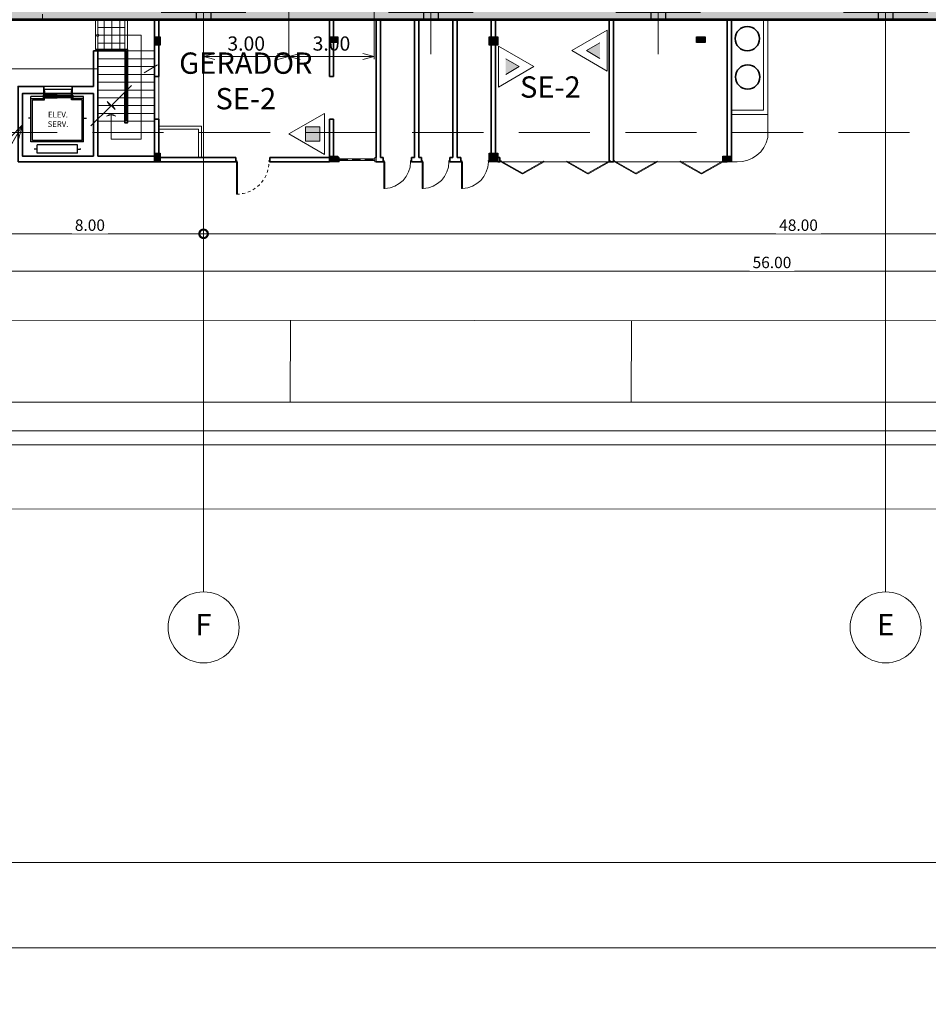
# Model space of a CAD drawing. Units: metres. Extents: x -670 to 0, y 0 to 501.
# Drawn here: x -293 to -261, y 95 to 130 of the extents above; entities that cross this region are included whole.
import ezdxf
from ezdxf import colors
from ezdxf.entities.mleader import LeaderData, LeaderLine
from ezdxf.enums import TextEntityAlignment as Align
from ezdxf.lldxf.tags import DXFTag
from ezdxf.math import Vec2, Vec3

# ---------------------------------------------------------------- set-up
doc = ezdxf.new("R2010")
doc.units = ezdxf.units.M
doc.header["$MEASUREMENT"] = 0
doc.header["$PDMODE"] = 3
for name, pattern in [('ACAD_ISO04W100', [30, 24, -3, 0, -3]), ('ACAD_ISO05W100', [33, 24, -3, 0, -3, 0, -3]), ('DASHED', [0.75, 0.5, -0.25]), ('EXN-BASE-TR$0$HIDDEN2', [4.7625, 3.175, -1.5875]), ('EXN-BASE-TR$0$TR-TR-0322', [0.45, 0.3, -0.15])]:
    doc.linetypes.add(name, pattern=pattern)
doc.layers.get('0').update_dxf_attribs({"color": 251})
for name, color, linetype, lineweight in [('CONTORNO', 11, 'DASHED', 70), ('COTAS', 1, 'Continuous', 15), ('ECN_ARQ_ALVENARIA', 4, 'Continuous', 35), ('ECN_ARQ_DRYWALL_GESSO', 3, 'Continuous', 13), ('ECN_ARQ_PILARES', 5, 'Continuous', 30), ('ECN_ARQ_PORTAS', 1, 'Continuous', 13), ('ECN_ARQ_PROJEÇÃO_COBERTURA', 3, 'DASHED', 5), ('ECN_INCÊNDIO_ESCADAS DE EMERGÊNCIA', 1, 'Continuous', 5), ('ECN_INCÊNDIO_EXTINTORES', 1, 'Continuous', 13), ('ECN_ÁREAS_ESTACIONAMENTO', 2, 'Continuous', 0), ('EIXOS', 1, 'ACAD_ISO04W100', 5), ('PONTOS AEREOS', 1, 'ACAD_ISO05W100', 5), ('REVISÂO', 11, 'Continuous', 18), ('RUAS E CALÇADAS', 7, 'Continuous', 5), ('ST-PLR-004', 4, 'Continuous', 20), ('ÁREA LOCAVEL - PLANTA DE CONTRATO', 11, 'DASHED', 70)]:
    doc.layers.add(name, color=color, linetype=linetype, lineweight=lineweight)
for name, color, linetype in [('ECN_ARQ_ELEVADORES_SERVIÇO', 7, 'Continuous'), ('ECN_INFRA_GERADORES', 7, 'Continuous'), ('ECN_INFRA_SUBESTAÇÃO_BARRAMENTOS', 6, 'Continuous')]:
    doc.layers.add(name, color=color, linetype=linetype)
doc.styles.add('250-60', font='romans.shx', dxfattribs={"height": 0.28})
doc.styles.add('ARIAL', font='ARIALN.TTF')
doc.styles.add('EXN-BASE-TR$0$716TER-Alternativo$0$ROMANS', font='romans.shx')
doc.styles.add('EXN-BASE-TR-2009$1$60-500', font='arial.ttf', dxfattribs={"height": 0.75})
tags = doc.linetypes.add('DASHDOTX2', pattern=[2, 1, -0.5, 0, -0.5]).pattern_tags.tags
tags[10:11] = [DXFTag(74, 4), DXFTag(75, 0), DXFTag(340, '0'), DXFTag(46, 1.0), DXFTag(50, 0.0), DXFTag(44, 0.0), DXFTag(45, 0.0)]
tags[8:9] = [DXFTag(74, 4), DXFTag(75, 0), DXFTag(340, '0'), DXFTag(46, 1.0), DXFTag(50, 0.0), DXFTag(44, 0.0), DXFTag(45, 0.0)]
tags[6:7] = [DXFTag(74, 4), DXFTag(75, 0), DXFTag(340, '0'), DXFTag(46, 1.0), DXFTag(50, 0.0), DXFTag(44, 0.0), DXFTag(45, 0.0)]
tags[4:5] = [DXFTag(74, 4), DXFTag(75, 0), DXFTag(340, '0'), DXFTag(46, 1.0), DXFTag(50, 0.0), DXFTag(44, 0.0), DXFTag(45, 0.0)]
doc.dimstyles.new('EXPO CENTER 1', dxfattribs={"dimtxt": 0.4, "dimasz": 0.6, "dimexe": 0.1, "dimexo": 0.0625, "dimgap": 0.1, "dimtad": 1, "dimzin": 0, "dimdsep": 46, "dimtxsty": 'ARIAL', "dimblk": 'DOTSMALL', "dimcen": 0.09, "dimdle": 0.1, "dimclrd": 1, "dimclre": 1, "dimclrt": 1, "dimadec": 0, "dimazin": 0, "dimtfac": 1, "dimtofl": 0, "dimtmove": 0, "dimatfit": 3, "dimldrblk": 'DOTSMALL', "dimfxl": 1, "dimtfill": 1, "dimtolj": 1, "dimtzin": 0, "dimlwd": -1, "dimlwe": -1, "dimarcsym": 0})
doc.dimstyles.new('PADRÃO-1-1', dxfattribs={"dimtxt": 0.6, "dimasz": 0.3, "dimexe": 0.1, "dimexo": 0.0625, "dimgap": 0.15, "dimtad": 1, "dimzin": 0, "dimdsep": 46, "dimtxsty": 'ARIAL', "dimblk": 'DOTSMALL', "dimcen": 0.09, "dimdle": 0.1, "dimclrd": 1, "dimclre": 1, "dimclrt": 1, "dimadec": 0, "dimazin": 0, "dimtfac": 1, "dimtofl": 0, "dimtmove": 2, "dimatfit": 3, "dimldrblk": 'DOTSMALL', "dimfxl": 1, "dimtolj": 1, "dimtzin": 0, "dimlwd": 9, "dimlwe": 9, "dimarcsym": 0})
doc.dimstyles.new('REVISÃO', dxfattribs={"dimtxt": 0.5, "dimasz": 0.4, "dimexe": 0.1, "dimexo": 0.0625, "dimgap": 0.2, "dimtad": 1, "dimtoh": 1, "dimzin": 0, "dimdsep": 46, "dimtxsty": 'ARIAL', "dimblk": 'OPEN30', "dimcen": 0, "dimdle": 0.1, "dimadec": 0, "dimazin": 0, "dimtfac": 1, "dimtofl": 0, "dimtmove": 0, "dimatfit": 3, "dimldrblk": 'OPEN30', "dimfxl": 1, "dimtolj": 1, "dimtzin": 0, "dimlwd": -1, "dimlwe": -1, "dimarcsym": 0})

# ---------------------------------------------------------------- blocks, each defined once
blk = doc.blocks.new('COLUNA1')
at = {"layer": 'ECN_ARQ_PILARES'}
blk.add_hatch(color=254, dxfattribs=at).paths.add_polyline_path([(-0.5, 0.5), (0.5, 0.5), (0.5, -0.5), (-0.5, -0.5)])
blk.add_lwpolyline([(-0.5, 0.5), (0.5, 0.5), (0.5, -0.5), (-0.5, -0.5)], close=True, dxfattribs=at)
at = {"layer": 'EIXOS', "linetype": 'DASHDOTX2'}
for p, q in [((0, 2.915), (0, -2.915)), ((-2.977, 0), (2.977, 0))]:
    blk.add_line(p, q, dxfattribs=at)
blk = doc.blocks.new('EXN-BASE-TR$0$716TER-Alternativo$0$N-eixo-v')
at = {"color": 1}
blk.add_line((0, 0), (0.0013, 0), dxfattribs=at)
blk.add_circle((-0.005, 0), 0.005, dxfattribs=at)
at = {"color": 7, "style": 'EXN-BASE-TR$0$716TER-Alternativo$0$ROMANS'}
blk.add_attdef('1', text='', height=0.003, dxfattribs=at).set_placement((-0.005, 0), align=Align.MIDDLE)
blk = doc.blocks.new('EXN-BASE-TR$0$Fe-100d')
for p, q in [((0, 0), (0, 0.037)), ((0, 0.037), (0.03, 0.037)), ((0, 0), (0.05, 0)), ((0.03, 0.005), (0.03, 0.037)), ((0.03, 0.005), (0.05, 0.005)), ((0.05, 0), (0.05, 0.005)), ((0.95, 0), (0.95, 0.005)), ((0.97, 0.005), (0.95, 0.005)), ((1, 0), (0.95, 0)), ((0.97, 0.005), (0.97, 0.037)), ((1, 0.037), (0.97, 0.037)), ((1, 0), (1, 0.037))]:
    blk.add_line(p, q)
blk.add_lwpolyline([(0.03, 0.037), (0.06, 0.037), (0.06, 0.977), (0.03, 0.977)], close=True)
at = {"color": 1}
blk.add_arc((0.03, 0.037), 0.94, 0, 88.1711, dxfattribs=at)
blk = doc.blocks.new('EXN-BASE-TR$0$Fe-120d')
for p, q in [((-0.037, 1.2), (0, 1.2)), ((-0.037, 1.2), (-0.037, 1.15)), ((-0.037, 1.15), (-0.032, 1.15)), ((-0.032, 1.17), (0, 1.17)), ((-0.032, 1.17), (-0.032, 1.15)), ((0, 1.2), (0, 1.17)), ((-0.037, 0), (-0.037, 0.05)), ((-0.037, 0.05), (-0.032, 0.05)), ((-0.037, 0), (0, 0)), ((-0.032, 0.03), (-0.032, 0.05)), ((-0.032, 0.03), (0, 0.03)), ((0, 0), (0, 0.03))]:
    blk.add_line(p, q)
blk.add_lwpolyline([(1.14, 0.03), (1.14, 0.06), (0, 0.06), (0, 0.03)], close=True)
at = {"color": 1, "linetype": 'EXN-BASE-TR$0$HIDDEN2', "ltscale": 0.01}
blk.add_arc((0, 0.03), 1.14, 0, 90, dxfattribs=at)
blk = doc.blocks.new('_DotSmall')
at = {"color": 0, "linetype": 'ByBlock', "lineweight": 40, "const_width": 0.5}
blk.add_lwpolyline([(-0.0625, 0, 1), (0.0625, 0, 1)], format="xyb", close=True, dxfattribs=at)
blk = doc.blocks.new('*D38')
at = {"layer": 'COTAS', "color": 1, "transparency": 16777216}
for p, q in [((-294.57, 124.457), (-294.57, 120.931)), ((-238.57, 124.582), (-238.57, 120.931)), ((-294.67, 121.031), (-238.47, 121.031))]:
    blk.add_line(p, q, dxfattribs=at)
at = {"layer": 'Defpoints', "color": 0, "transparency": 16777216}
for p in [(-294.57, 124.519), (-238.57, 124.644), (-238.57, 121.031)]:
    blk.add_point(p, dxfattribs=at)
at = {"layer": 'COTAS', "color": 1, "transparency": 16777216, "xscale": 0.6, "yscale": 0.6, "zscale": 0.6, "rotation": 180}
blk.add_blockref('_DotSmall', (-294.57, 121.031), dxfattribs=at)
at = {"layer": 'COTAS', "color": 1, "transparency": 16777216, "xscale": 0.6, "yscale": 0.6, "zscale": 0.6}
blk.add_blockref('_DotSmall', (-238.57, 121.031), dxfattribs=at)
at = {"layer": 'COTAS', "color": 1, "transparency": 16777216, "insert": (-266.57, 121.335), "char_height": 0.4, "attachment_point": 5, "style": 'ARIAL', "bg_fill": 3, "box_fill_scale": 1.25, "bg_fill_color": 256, "bg_fill_true_color": 13158600, "bg_fill_transparency": 0}
blk.add_mtext('\\A1;56.00', dxfattribs=at)
blk = doc.blocks.new('*D40')
at = {"layer": 'COTAS', "color": 1, "transparency": 16777216}
for p, q in [((-294.57, 124.394), (-294.57, 122.244)), ((-286.57, 123.58), (-286.57, 122.244)), ((-294.67, 122.344), (-286.47, 122.344))]:
    blk.add_line(p, q, dxfattribs=at)
at = {"layer": 'Defpoints', "color": 0, "linetype": 'Continuous', "transparency": 16777216}
for p in [(-294.57, 124.457), (-286.57, 123.643), (-286.57, 122.344)]:
    blk.add_point(p, dxfattribs=at)
at = {"layer": 'COTAS', "color": 1, "linetype": 'Continuous', "transparency": 16777216, "xscale": 0.6, "yscale": 0.6, "zscale": 0.6, "rotation": 180}
blk.add_blockref('_DotSmall', (-294.57, 122.344), dxfattribs=at)
at = {"layer": 'COTAS', "color": 1, "linetype": 'Continuous', "transparency": 16777216, "xscale": 0.6, "yscale": 0.6, "zscale": 0.6}
blk.add_blockref('_DotSmall', (-286.57, 122.344), dxfattribs=at)
at = {"layer": 'COTAS', "color": 1, "linetype": 'Continuous', "transparency": 16777216, "insert": (-290.57, 122.648), "char_height": 0.4, "attachment_point": 5, "style": 'ARIAL', "bg_fill": 3, "box_fill_scale": 1.25, "bg_fill_color": 256, "bg_fill_true_color": 13158600, "bg_fill_transparency": 0}
blk.add_mtext('\\A1;8.00', dxfattribs=at)
blk = doc.blocks.new('*D41')
at = {"layer": 'COTAS', "color": 1, "transparency": 16777216}
for p, q in [((-286.57, 123.58), (-286.57, 122.244)), ((-238.57, 123.685), (-238.57, 122.244)), ((-286.67, 122.344), (-238.47, 122.344))]:
    blk.add_line(p, q, dxfattribs=at)
at = {"layer": 'Defpoints', "color": 0, "linetype": 'Continuous', "transparency": 16777216}
for p in [(-238.57, 123.747), (-286.57, 123.643), (-238.57, 122.344)]:
    blk.add_point(p, dxfattribs=at)
at = {"layer": 'COTAS', "color": 1, "linetype": 'Continuous', "transparency": 16777216, "xscale": 0.6, "yscale": 0.6, "zscale": 0.6, "rotation": 180}
blk.add_blockref('_DotSmall', (-286.57, 122.344), dxfattribs=at)
at = {"layer": 'COTAS', "color": 1, "linetype": 'Continuous', "transparency": 16777216, "xscale": 0.6, "yscale": 0.6, "zscale": 0.6}
blk.add_blockref('_DotSmall', (-238.57, 122.344), dxfattribs=at)
at = {"layer": 'COTAS', "color": 1, "linetype": 'Continuous', "transparency": 16777216, "insert": (-265.635, 122.648), "char_height": 0.4, "attachment_point": 5, "style": 'ARIAL', "bg_fill": 3, "box_fill_scale": 1.25, "bg_fill_color": 256, "bg_fill_true_color": 13158600, "bg_fill_transparency": 0}
blk.add_mtext('\\A1;48.00', dxfattribs=at)
blk = doc.blocks.new('Pó quimico')
at = {"layer": 'ECN_INCÊNDIO_EXTINTORES', "ltscale": 0.6}
blk.add_hatch(color=256, dxfattribs=at).paths.add_polyline_path([(-0.667, 0.25), (-0.667, -0.25), (-0.167, -0.25), (-0.167, 0.25)])
at = {"layer": 'ECN_INCÊNDIO_EXTINTORES'}
for p, q in [((-1.253, 0), (0, 0.723)), ((0, -0.723), (0, 0.723)), ((-1.253, 0), (0, -0.723))]:
    blk.add_line(p, q, dxfattribs=at)
at = {"layer": 'ECN_INCÊNDIO_EXTINTORES', "ltscale": 0.6}
blk.add_lwpolyline([(-0.667, 0.25), (-0.167, 0.25), (-0.167, -0.25), (-0.667, -0.25)], close=True, dxfattribs=at)
blk = doc.blocks.new('CO²')
at = {"layer": 'ECN_INCÊNDIO_EXTINTORES'}
for p, q in [((0, 0.723), (0, -0.723)), ((1.253, 0), (0, 0.723)), ((1.253, 0), (0, -0.723)), ((0.737, 0), (0.258, 0.276)), ((0.737, 0), (0.258, -0.277))]:
    blk.add_line(p, q, dxfattribs=at)
blk.add_solid([(0.737, 0), (0.258, 0.276), (0.258, -0.277)], dxfattribs=at)
blk = doc.blocks.new('corte')
at = {"layer": 'ECN_INCÊNDIO_ESCADAS DE EMERGÊNCIA'}
blk.add_lwpolyline([(-2.017, 0), (-1.048, 0), (-1.008, 0.2), (-1.008, -0.2), (-0.968, 0), (0, 0)], dxfattribs=at)
blk = doc.blocks.new('ELEVADOR CLASSE A')
for p, q in [((-872.708, 151.383), (-872.708, 153.233)), ((-872.708, 153.233), (-871.176, 153.233)), ((-872.658, 151.433), (-872.658, 153.183)), ((-872.658, 153.183), (-871.226, 153.183)), ((-871.876, 153.233), (-871.876, 153.314)), ((-871.226, 153.183), (-871.226, 152.758)), ((-871.176, 153.233), (-871.176, 152.758)), ((-871.176, 153.233), (-871.114, 153.233)), ((-871.114, 151.383), (-871.114, 153.233)), ((-873.11, 151.6), (-873.11, 153.015)), ((-873.11, 153.015), (-872.81, 153.015)), ((-872.94, 153.11), (-872.98, 153.11)), ((-872.96, 153.03), (-872.96, 153.11)), ((-872.81, 151.6), (-872.81, 153.015)), ((-871.226, 152.758), (-871.176, 152.758)), ((-871.226, 151.433), (-871.226, 151.808)), ((-871.226, 151.808), (-871.176, 151.808)), ((-871.176, 151.383), (-871.176, 151.808)), ((-873.11, 151.6), (-872.81, 151.6)), ((-872.94, 151.505), (-872.98, 151.505)), ((-872.96, 151.586), (-872.96, 151.505)), ((-872.658, 151.433), (-871.226, 151.433)), ((-872.708, 151.383), (-871.176, 151.383)), ((-871.856, 151.302), (-871.896, 151.302)), ((-871.876, 151.383), (-871.876, 151.302)), ((-871.176, 151.383), (-871.114, 151.383))]:
    blk.add_line(p, q)
for points in [[(-871.13, 152.803), (-871.16, 152.803), (-871.16, 152.293), (-871.13, 152.293)], [(-871.068, 152.803), (-871.098, 152.803), (-871.098, 152.293), (-871.068, 152.293)], [(-871.13, 151.763), (-871.16, 151.763), (-871.16, 152.273), (-871.13, 152.273)], [(-871.068, 151.763), (-871.098, 151.763), (-871.098, 152.273), (-871.068, 152.273)]]:
    blk.add_lwpolyline(points, close=True)
at = {"color": 3}
for points in [[(-870.908, 152.783), (-870.908, 152.758), (-871.058, 152.758), (-871.058, 152.783)], [(-870.908, 151.783), (-871.058, 151.783), (-871.058, 151.808), (-870.908, 151.808)]]:
    blk.add_lwpolyline(points, close=True, dxfattribs=at)
blk = doc.blocks.new('_Open30')
at = {"color": 0, "linetype": 'ByBlock', "lineweight": -2}
for p, q in [((-1, 0.268), (0, 0)), ((0, 0), (-1, -0.268)), ((0, 0), (-1, 0))]:
    blk.add_line(p, q, dxfattribs=at)
blk = doc.blocks.new('*D974')
at = {"color": 0, "ltscale": 3, "transparency": 16777216}
for p, q in [((-0.25, -0.063), (-0.25, -1.894)), ((2.75, -0.063), (2.75, -1.894)), ((0.15, -1.794), (2.35, -1.794))]:
    blk.add_line(p, q, dxfattribs=at)
at = {"layer": 'Defpoints', "color": 0, "ltscale": 3, "transparency": 16777216}
for p in [(2.75, 0), (-0.25, 0), (2.75, -1.794)]:
    blk.add_point(p, dxfattribs=at)
at = {"color": 0, "ltscale": 3, "transparency": 16777216, "xscale": 0.4, "yscale": 0.4, "zscale": 0.4, "rotation": 180}
blk.add_blockref('_Open30', (-0.25, -1.794), dxfattribs=at)
at = {"color": 0, "ltscale": 3, "transparency": 16777216, "xscale": 0.4, "yscale": 0.4, "zscale": 0.4}
blk.add_blockref('_Open30', (2.75, -1.794), dxfattribs=at)
at = {"color": 0, "ltscale": 3, "transparency": 16777216, "insert": (1.25, -1.339), "char_height": 0.5, "attachment_point": 5, "style": 'ARIAL'}
blk.add_mtext('\\A1;3.00', dxfattribs=at)
blk = doc.blocks.new('*D972')
at = {"color": 0, "ltscale": 3, "transparency": 16777216}
for p, q in [((2.75, -0.062), (2.75, -1.894)), ((5.75, -0.062), (5.75, -1.894)), ((3.15, -1.794), (5.35, -1.794))]:
    blk.add_line(p, q, dxfattribs=at)
at = {"layer": 'Defpoints', "color": 0, "ltscale": 3, "transparency": 16777216}
for p in [(2.75, 0), (5.75, 0), (5.75, -1.794)]:
    blk.add_point(p, dxfattribs=at)
at = {"color": 0, "ltscale": 3, "transparency": 16777216, "xscale": 0.4, "yscale": 0.4, "zscale": 0.4, "rotation": 180}
blk.add_blockref('_Open30', (2.75, -1.794), dxfattribs=at)
at = {"color": 0, "ltscale": 3, "transparency": 16777216, "xscale": 0.4, "yscale": 0.4, "zscale": 0.4}
blk.add_blockref('_Open30', (5.75, -1.794), dxfattribs=at)
at = {"color": 0, "ltscale": 3, "transparency": 16777216, "insert": (4.25, -1.339), "char_height": 0.5, "attachment_point": 5, "style": 'ARIAL'}
blk.add_mtext('\\A1;3.00', dxfattribs=at)
blk = doc.blocks.new('Ponto Aéreo Vm B')
at = {"ltscale": 3}
dim = blk.add_linear_dim(base=(2.75, -1.794), p1=(-0.25, 0), p2=(2.75, 0), dimstyle='REVISÃO', dxfattribs=at)
dim.commit()
dim.dimension.update_dxf_attribs({"geometry": '*D974', "text_midpoint": (1.25, -1.339)})
dim = blk.add_linear_dim(base=(5.75, -1.794), p1=(2.75, 0), p2=(5.75, 0), dimstyle='REVISÃO', override={"dimtmove": 1}, dxfattribs=at)
dim.commit()
dim.dimension.update_dxf_attribs({"geometry": '*D972', "text_midpoint": (4.25, -1.339)})

msp = doc.modelspace()

# ---------------------------------------------------------------- hatches: boundary and pattern name
at = {"layer": 'ECN_ARQ_PILARES'}
for points in [[(-288.295, 129.279), (-288.095, 129.279), (-288.095, 128.979), (-288.295, 128.979)], [(-282.145, 129.279), (-281.845, 129.279), (-281.845, 129.079), (-282.145, 129.079)], [(-276.52, 129.279), (-276.22, 129.279), (-276.22, 128.979), (-276.52, 128.979)], [(-269.22, 129.279), (-268.92, 129.279), (-268.92, 129.079), (-269.22, 129.079)], [(-288.295, 125.179), (-288.095, 125.179), (-288.095, 124.879), (-288.295, 124.879)], [(-276.52, 125.179), (-276.22, 125.179), (-276.22, 124.879), (-276.52, 124.879)], [(-282.145, 125.079), (-281.845, 125.079), (-281.845, 124.879), (-282.145, 124.879)], [(-268.295, 125.079), (-267.995, 125.079), (-267.995, 124.879), (-268.295, 124.879)]]:
    msp.add_hatch(color=9, dxfattribs=at).paths.add_polyline_path(points)
at = {"layer": 'ÁREA LOCAVEL - PLANTA DE CONTRATO', "linetype": 'Continuous', "ltscale": 3, "transparency": 33554534}
h = msp.add_hatch(color=256, dxfattribs=at)
h.dxf.hatch_style = 1
h.paths.add_polyline_path([(-235.94, 129.879), (-294.32, 129.879), (-294.32, 202.129), (-166.318, 202.129), (-166.318, 201.378), (-162.128, 201.375), (-162.128, 185.878), (-166.319, 185.879), (-166.32, 177.879), (-166.466, 177.879), (-179.553, 164.792), (-176.531, 161.768), (-189.1, 149.207), (-192.119, 152.226), (-195.697, 148.648), (-192.678, 145.629), (-203.375, 134.94), (-206.389, 137.955), (-214.32, 130.025), (-214.32, 129.879), (-219.2, 129.879), (-219.2, 125.609), (-235.94, 125.609)])

# ---------------------------------------------------------------- linework, layer by layer
at = {"layer": 'CONTORNO', "linetype": 'DASHED', "ltscale": 10, "const_width": 0.09}
msp.add_lwpolyline([(-235.94, 129.879), (-294.32, 129.879), (-294.32, 202.129), (-166.318, 202.129), (-166.318, 201.378), (-162.128, 201.375), (-162.128, 185.878), (-166.319, 185.879), (-166.32, 177.879), (-166.466, 177.879), (-179.553, 164.792), (-176.531, 161.768), (-189.1, 149.207), (-192.119, 152.226), (-195.697, 148.648), (-192.678, 145.629), (-203.375, 134.94), (-206.389, 137.955), (-214.32, 130.025), (-214.32, 129.879), (-219.2, 129.879), (-219.2, 125.609), (-235.94, 125.609)], close=True, dxfattribs=at)
at = {"layer": 'ECN_ARQ_ALVENARIA'}
for p, q in [((-292.05, 129.879), (-287.515, 129.879)), ((-286.82, 129.879), (-292.04, 129.879)), ((-288.295, 129.879), (-288.295, 125.179)), ((-288.145, 129.879), (-288.145, 127.879)), ((-287.325, 129.879), (-286.82, 129.879)), ((-278.82, 129.879), (-286.32, 129.879)), ((-282.145, 129.879), (-282.145, 127.879)), ((-280.495, 129.879), (-280.495, 125.029)), ((-280.345, 129.879), (-280.345, 125.029)), ((-279.145, 129.879), (-279.145, 125.029)), ((-278.995, 129.879), (-278.995, 125.029)), ((-278.32, 129.879), (-270.82, 129.879)), ((-277.795, 129.879), (-277.795, 125.029)), ((-277.645, 129.879), (-277.645, 125.029)), ((-276.445, 129.279), (-276.445, 129.879)), ((-276.295, 129.879), (-276.295, 129.279)), ((-272.295, 129.879), (-272.295, 124.879)), ((-272.145, 129.879), (-272.145, 124.879)), ((-262.82, 129.879), (-270.32, 129.879)), ((-268.145, 129.879), (-268.145, 125.079)), ((-267.995, 125.079), (-267.995, 129.879)), ((-288.145, 129.279), (-288.145, 128.829)), ((-276.445, 125.179), (-276.445, 128.979)), ((-276.295, 128.979), (-276.295, 125.179)), ((-289.295, 128.779), (-290.445, 128.779)), ((-289.295, 128.779), (-289.295, 126.304)), ((-288.145, 127.879), (-288.295, 127.879)), ((-281.995, 127.879), (-282.145, 127.879)), ((-288.145, 126.379), (-288.295, 126.379)), ((-288.145, 126.379), (-288.145, 125.179)), ((-281.995, 126.379), (-282.145, 126.379)), ((-282.145, 126.379), (-282.145, 125.029)), ((-288.295, 124.879), (-285.436, 124.879)), ((-285.436, 125.029), (-288.095, 125.029)), ((-285.436, 124.879), (-285.436, 125.029)), ((-285.436, 124.879), (-285.436, 125.029)), ((-284.236, 124.879), (-284.236, 125.029)), ((-282.145, 125.029), (-284.236, 125.029)), ((-284.236, 124.879), (-282.145, 124.879)), ((-280.255, 124.879), (-280.495, 124.879)), ((-280.345, 125.029), (-280.255, 125.029)), ((-280.255, 124.879), (-280.255, 125.029)), ((-279.255, 125.029), (-279.145, 125.029)), ((-279.255, 124.879), (-279.255, 125.029)), ((-278.905, 124.879), (-279.255, 124.879)), ((-278.995, 125.029), (-278.905, 125.029)), ((-278.905, 124.879), (-278.905, 125.029)), ((-277.905, 125.029), (-277.795, 125.029)), ((-277.905, 124.879), (-277.905, 125.029)), ((-277.52, 124.879), (-277.905, 124.879)), ((-277.52, 125.029), (-277.645, 125.029)), ((-277.52, 124.879), (-277.52, 125.029)), ((-272.145, 124.879), (-272.295, 124.879)), ((-268.15, 124.879), (-268.3, 124.879))]:
    msp.add_line(p, q, dxfattribs=at)
at = {"layer": 'ECN_ARQ_ALVENARIA', "linetype": 'Continuous'}
for p, q in [((-290.295, 125.079), (-290.295, 128.779)), ((-293.095, 124.879), (-288.295, 124.879))]:
    msp.add_line(p, q, dxfattribs=at)
at = {"layer": 'ECN_ARQ_ALVENARIA', "linetype": 'Continuous', "ltscale": 0.6}
msp.add_line((-288.295, 125.079), (-290.295, 125.079), dxfattribs=at)
at = {"layer": 'ECN_ARQ_ALVENARIA'}
for points in [[(-281.995, 129.879), (-281.995, 129.279)], [(-281.995, 129.079), (-281.995, 127.879)], [(-290.37, 128.829), (-289.245, 128.829), (-289.245, 126.254), (-289.345, 126.254), (-289.345, 127.329)], [(-281.995, 126.379), (-281.995, 125.079)]]:
    msp.add_lwpolyline(points, dxfattribs=at)
at = {"layer": 'ECN_ARQ_ALVENARIA', "linetype": 'Continuous'}
msp.add_lwpolyline([(-290.445, 128.779), (-290.445, 127.529), (-291.195, 127.529), (-291.195, 127.279), (-290.445, 127.279), (-290.445, 125.079), (-292.945, 125.079), (-292.945, 127.279), (-292.195, 127.279), (-292.195, 127.529), (-293.095, 127.529), (-293.095, 124.879)], dxfattribs=at)
at = {"layer": 'ECN_ARQ_ALVENARIA', "flags": 128}
msp.add_lwpolyline([(-276.14, 125.029), (-276.14, 124.879), (-276.22, 124.879), (-276.22, 125.029), (-276.14, 125.029)], close=True, dxfattribs=at)
at = {"layer": 'ECN_ARQ_ALVENARIA'}
for centre in [(-267.435, 129.213), (-267.423, 127.864)]:
    msp.add_circle(centre, 0.428, dxfattribs=at)
at = {"layer": 'ECN_ARQ_DRYWALL_GESSO'}
for p, q in [((-266.87, 129.879), (-266.87, 126.696)), ((-266.72, 126.546), (-266.72, 129.879)), ((-266.87, 126.696), (-267.995, 126.696)), ((-266.72, 126.546), (-267.995, 126.546)), ((-280.495, 124.879), (-280.495, 125.029))]:
    msp.add_line(p, q, dxfattribs=at)
at = {"layer": 'ECN_ARQ_DRYWALL_GESSO', "color": 3}
for p, q in [((-286.745, 126.029), (-288.145, 126.029)), ((-286.745, 125.029), (-286.745, 126.029))]:
    msp.add_line(p, q, dxfattribs=at)
msp.add_lwpolyline([(-286.645, 125.029), (-286.645, 126.129), (-288.145, 126.129)], dxfattribs=at)
at = {"layer": 'ECN_ARQ_DRYWALL_GESSO', "color": 3, "linetype": 'Continuous', "flags": 128}
for points in [[(-281.795, 125.029), (-281.795, 124.879), (-281.845, 124.879), (-281.845, 125.029), (-281.795, 125.029)], [(-280.495, 125.029), (-280.495, 124.879), (-280.545, 124.879), (-280.545, 125.029), (-280.495, 125.029)]]:
    msp.add_lwpolyline(points, close=True, dxfattribs=at)
at = {"layer": 'ECN_ARQ_ELEVADORES_SERVIÇO', "ltscale": 3}
msp.add_lwpolyline([(-292.945, 127.279), (-292.945, 125.079), (-290.445, 125.079), (-290.445, 127.279), (-291.195, 127.279), (-291.195, 127.529), (-292.195, 127.529), (-292.195, 127.279), (-292.945, 127.279)], dxfattribs=at)
at = {"layer": 'ECN_ARQ_ELEVADORES_SERVIÇO', "color": 1, "linetype": 'Continuous', "ltscale": 0.6}
msp.add_lwpolyline([(-292.195, 127.279), (-291.195, 127.279), (-291.195, 127.529), (-292.195, 127.529)], close=True, dxfattribs=at)
at = {"layer": 'ECN_ARQ_ELEVADORES_SERVIÇO', "color": 1}
msp.add_lwpolyline([(-291.22, 127.429), (-291.22, 127.279), (-292.17, 127.279), (-292.17, 127.429)], close=True, dxfattribs=at)
at = {"layer": 'ECN_ARQ_PILARES'}
for points in [[(-288.295, 129.279), (-288.095, 129.279), (-288.095, 128.979), (-288.295, 128.979), (-288.295, 129.279)], [(-282.145, 129.279), (-281.845, 129.279), (-281.845, 129.079), (-282.145, 129.079), (-282.145, 129.279)], [(-276.52, 129.279), (-276.22, 129.279), (-276.22, 128.979), (-276.52, 128.979), (-276.52, 129.279)], [(-269.07, 129.079), (-269.22, 129.079), (-269.22, 129.279), (-268.92, 129.279), (-268.92, 129.079), (-269.07, 129.079)], [(-269.22, 129.279), (-268.92, 129.279), (-268.92, 129.079), (-269.22, 129.079), (-269.22, 129.279)], [(-288.295, 125.179), (-288.095, 125.179), (-288.095, 124.879), (-288.295, 124.879), (-288.295, 125.179)], [(-276.52, 125.179), (-276.22, 125.179), (-276.22, 124.879), (-276.52, 124.879), (-276.52, 125.179)], [(-282.145, 125.079), (-281.845, 125.079), (-281.845, 124.879), (-282.145, 124.879), (-282.145, 125.079)], [(-268.295, 125.079), (-267.995, 125.079), (-267.995, 124.879), (-268.295, 124.879), (-268.295, 125.079)]]:
    msp.add_lwpolyline(points, dxfattribs=at)
at = {"layer": 'ECN_ARQ_PORTAS'}
for p, q in [((-288.295, 124.899), (-288.295, 124.879)), ((-276.14, 124.916), (-276.14, 124.879)), ((-276.14, 124.916), (-276.09, 124.916)), ((-276.14, 124.879), (-276.11, 124.879)), ((-272.255, 124.879), (-276.14, 124.879)), ((-276.11, 124.91), (-276.11, 124.879)), ((-276.11, 124.91), (-276.09, 124.91)), ((-276.09, 124.916), (-276.09, 124.91)), ((-272.255, 124.916), (-272.305, 124.916)), ((-272.305, 124.916), (-272.305, 124.91)), ((-272.285, 124.91), (-272.305, 124.91)), ((-272.285, 124.91), (-272.285, 124.879)), ((-272.255, 124.879), (-272.285, 124.879)), ((-272.255, 124.916), (-272.255, 124.879)), ((-272.255, 124.879), (-272.255, 124.879)), ((-272.145, 124.916), (-272.145, 124.879)), ((-272.145, 124.916), (-272.095, 124.916)), ((-272.145, 124.879), (-272.115, 124.879)), ((-268.26, 124.879), (-272.145, 124.879)), ((-272.115, 124.91), (-272.115, 124.879)), ((-272.115, 124.91), (-272.095, 124.91)), ((-272.095, 124.916), (-272.095, 124.91)), ((-268.26, 124.916), (-268.31, 124.916)), ((-268.31, 124.916), (-268.31, 124.91)), ((-268.29, 124.91), (-268.31, 124.91)), ((-268.29, 124.91), (-268.29, 124.879)), ((-268.26, 124.879), (-268.29, 124.879)), ((-268.26, 124.916), (-268.26, 124.879)), ((-268.26, 124.879), (-268.26, 124.879))]:
    msp.add_line(p, q, dxfattribs=at)
at = {"layer": 'ECN_ARQ_PORTAS', "color": 2, "linetype": 'Continuous'}
for p, q in [((-281.795, 124.979), (-280.545, 124.979)), ((-281.795, 124.929), (-280.545, 124.929))]:
    msp.add_line(p, q, dxfattribs=at)
at = {"layer": 'ECN_ARQ_PORTAS', "color": 1, "linetype": 'EXN-BASE-TR$0$TR-TR-0322'}
msp.add_line((-281.795, 124.954), (-280.545, 124.954), dxfattribs=at)
at = {"layer": 'ECN_ARQ_PORTAS'}
for points in [[(-276.11, 124.879), (-276.095, 124.905), (-275.35, 124.475), (-275.365, 124.449)], [(-274.591, 124.879), (-274.606, 124.905), (-275.35, 124.475), (-275.335, 124.449)], [(-273.804, 124.879), (-273.789, 124.905), (-273.044, 124.475), (-273.059, 124.449)], [(-272.285, 124.879), (-272.3, 124.905), (-273.044, 124.475), (-273.029, 124.449)], [(-272.115, 124.879), (-272.1, 124.905), (-271.355, 124.475), (-271.37, 124.449)], [(-270.596, 124.879), (-270.611, 124.905), (-271.355, 124.475), (-271.34, 124.449)], [(-269.809, 124.879), (-269.794, 124.905), (-269.049, 124.475), (-269.064, 124.449)], [(-268.29, 124.879), (-268.305, 124.905), (-269.049, 124.475), (-269.034, 124.449)]]:
    msp.add_lwpolyline(points, close=True, dxfattribs=at)
at = {"layer": 'ECN_ARQ_PROJEÇÃO_COBERTURA', "ltscale": 5}
msp.add_line((-320.475, 125.913), (-234.762, 125.913), dxfattribs=at)
at = {"layer": 'ECN_INCÊNDIO_ESCADAS DE EMERGÊNCIA', "linetype": 'Continuous', "ltscale": 0.6}
for p, q in [((-290.37, 128.829), (-290.37, 129.879)), ((-290.07, 128.829), (-290.07, 129.879)), ((-289.795, 128.829), (-289.795, 129.879)), ((-289.52, 128.829), (-289.52, 129.879)), ((-289.245, 128.779), (-289.245, 129.879)), ((-290.295, 129.329), (-288.77, 129.329)), ((-288.77, 125.679), (-288.77, 129.329)), ((-289.245, 128.779), (-288.295, 128.779)), ((-289.245, 128.504), (-288.295, 128.504)), ((-289.245, 128.229), (-288.295, 128.229)), ((-289.245, 127.954), (-288.295, 127.954)), ((-289.245, 127.679), (-288.295, 127.679)), ((-289.245, 127.404), (-288.295, 127.404)), ((-289.345, 126.854), (-289.773, 126.854)), ((-289.345, 127.129), (-289.545, 127.129)), ((-289.245, 127.129), (-288.295, 127.129)), ((-289.245, 126.854), (-288.295, 126.854)), ((-289.345, 126.579), (-290.295, 126.579)), ((-289.82, 126.579), (-289.984, 126.486)), ((-289.984, 126.486), (-289.82, 126.532)), ((-289.82, 125.679), (-289.82, 126.579)), ((-289.82, 126.579), (-289.657, 126.486)), ((-289.657, 126.486), (-289.82, 126.532)), ((-289.245, 126.579), (-288.295, 126.579)), ((-289.345, 126.304), (-290.295, 126.304)), ((-289.245, 126.304), (-288.295, 126.304)), ((-289.82, 125.679), (-288.77, 125.679))]:
    msp.add_line(p, q, dxfattribs=at)
at = {"layer": 'ECN_INCÊNDIO_ESCADAS DE EMERGÊNCIA', "ltscale": 0.6}
for p, q in [((-289.345, 129.604), (-290.295, 129.604)), ((-289.345, 129.329), (-290.295, 129.329)), ((-289.345, 129.054), (-290.295, 129.054)), ((-289.345, 128.504), (-290.295, 128.504)), ((-289.345, 128.229), (-290.295, 128.229)), ((-289.345, 127.954), (-290.295, 127.954)), ((-289.345, 127.679), (-290.295, 127.679)), ((-289.345, 127.404), (-290.295, 127.404)), ((-289.545, 127.129), (-290.295, 127.129)), ((-289.773, 126.854), (-290.295, 126.854))]:
    msp.add_line(p, q, dxfattribs=at)
at = {"layer": 'ECN_INCÊNDIO_ESCADAS DE EMERGÊNCIA', "lineweight": 9}
msp.add_line((-288.197, 128.287), (-288.666, 128.009), dxfattribs=at)
at = {"layer": 'ECN_INCÊNDIO_ESCADAS DE EMERGÊNCIA', "ltscale": 0.6}
for points in [[(-290.295, 127.329), (-290.295, 129.879)], [(-289.345, 127.329), (-289.345, 129.879)]]:
    msp.add_lwpolyline(points, dxfattribs=at)
at = {"layer": 'ECN_INCÊNDIO_ESCADAS DE EMERGÊNCIA'}
msp.add_circle((-290.295, 129.329), 0.04, dxfattribs=at)
at = {"layer": 'ECN_ÁREAS_ESTACIONAMENTO', "ltscale": 0.03}
msp.add_line((-223.51, 119.251), (-415.51, 119.399), dxfattribs=at)
at = {"layer": 'ECN_ÁREAS_ESTACIONAMENTO', "ltscale": 2}
for p, q in [((-283.51, 119.297), (-283.52, 116.413)), ((-271.52, 116.413), (-271.51, 119.288))]:
    msp.add_line(p, q, dxfattribs=at)
at = {"layer": 'ECN_ÁREAS_ESTACIONAMENTO', "ltscale": 3}
msp.add_line((-415.52, 116.413), (-223.624, 116.413), dxfattribs=at)
at = {"layer": 'EIXOS', "linetype": 'DASHDOTX2', "ltscale": 5}
for p, q in [((-286.57, 110.07), (-286.57, 375.394)), ((-262.57, 110.055), (-262.57, 375.38))]:
    msp.add_line(p, q, dxfattribs=at)
at = {"layer": 'RUAS E CALÇADAS'}
for p, q in [((-320.475, 128.154), (-290.295, 128.154)), ((-288.145, 127.879), (-288.145, 126.379)), ((-266.72, 126.546), (-266.72, 125.731)), ((-284.322, 116.413), (-445.418, 116.413)), ((-219.863, 116.413), (-284.322, 116.413)), ((-284.322, 115.413), (-446.685, 115.413)), ((-221.401, 115.413), (-284.322, 115.413)), ((-284.322, 114.913), (-446.91, 114.913)), ((-221.253, 114.913), (-284.322, 114.913)), ((-225.112, 112.676), (-444.861, 112.611)), ((-230.644, 100.215), (-443.711, 100.215)), ((-230.644, 97.215), (-444.549, 97.215))]:
    msp.add_line(p, q, dxfattribs=at)
at = {"layer": 'RUAS E CALÇADAS', "ltscale": 0.6}
msp.add_line((-267.995, 124.879), (-267.795, 124.879), dxfattribs=at)
msp.add_arc((-267.757, 125.935), 1.057, 267.9633, 348.8794, dxfattribs=at)
at = {"layer": 'ST-PLR-004'}
for p, q in [((-286.82, 130.379), (-286.82, 129.879)), ((-292.24, 130.069), (-292.24, 129.879)), ((-292.24, 129.879), (-292.05, 129.879)), ((-287.515, 129.879), (-287.325, 129.879))]:
    msp.add_line(p, q, dxfattribs=at)

# ---------------------------------------------------------------- block references
at = {"layer": 'ECN_ARQ_ELEVADORES_SERVIÇO', "linetype": 'Continuous', "rotation": 89.99999999999999}
msp.add_blockref('ELEVADOR CLASSE A', (-139.412, 998.286), dxfattribs=at)
at = {"layer": 'ECN_ARQ_PILARES', "lineweight": 50, "xscale": 0.5, "yscale": 0.5, "zscale": 0.5}
for p in [(-286.57, 130.129), (-278.57, 130.129), (-270.57, 130.129), (-262.57, 130.129)]:
    msp.add_blockref('COLUNA1', p, dxfattribs=at)
at = {"layer": 'ECN_ARQ_PORTAS', "color": 1, "linetype": 'EXN-BASE-TR$0$HIDDEN2', "ltscale": 0.01, "rotation": 270}
msp.add_blockref('EXN-BASE-TR$0$Fe-120d', (-285.436, 124.879), dxfattribs=at)
at = {"layer": 'ECN_ARQ_PORTAS', "color": 1, "linetype": 'EXN-BASE-TR$0$HIDDEN2', "ltscale": 0.01, "xscale": -1, "rotation": 180}
for p in [(-280.255, 124.916), (-278.905, 124.916), (-277.52, 124.916)]:
    msp.add_blockref('EXN-BASE-TR$0$Fe-100d', p, dxfattribs=at)
at = {"layer": 'ECN_INCÊNDIO_ESCADAS DE EMERGÊNCIA', "linetype": 'Continuous', "ltscale": 0.6, "rotation": 44.99999999999999}
msp.add_blockref('corte', (-289.107, 127.567), dxfattribs=at)
at = {"layer": 'ECN_INCÊNDIO_EXTINTORES', "rotation": 179.9999999999999}
msp.add_blockref('CO²', (-272.364, 128.793), dxfattribs=at)
at = {"layer": 'ECN_INCÊNDIO_EXTINTORES', "xscale": -1, "rotation": 180}
msp.add_blockref('CO²', (-276.197, 128.23), dxfattribs=at)
at = {"layer": 'ECN_INCÊNDIO_EXTINTORES', "ltscale": 0.6}
msp.add_blockref('Pó quimico', (-282.312, 125.859), dxfattribs=at)
at = {"layer": 'EIXOS'}
ref = msp.add_blockref('EXN-BASE-TR$0$716TER-Alternativo$0$N-eixo-v', (-286.57, 109.744), dxfattribs=dict(at, xscale=-250, yscale=250, zscale=250, rotation=270))
ref.add_attrib('1', 'F', dxfattribs={"layer": '0', "color": 7, "height": 0.75, "style": 'EXN-BASE-TR$0$716TER-Alternativo$0$ROMANS'}).set_placement((-286.57, 108.494), align=Align.MIDDLE)
ref = msp.add_blockref('EXN-BASE-TR$0$716TER-Alternativo$0$N-eixo-v', (-262.57, 109.744), dxfattribs=dict(at, xscale=-250, yscale=250, zscale=250, rotation=270))
ref.add_attrib('1', 'E', dxfattribs={"layer": '0', "color": 7, "height": 0.75, "style": 'EXN-BASE-TR$0$716TER-Alternativo$0$ROMANS'}).set_placement((-262.57, 108.494), align=Align.MIDDLE)
at = {"layer": 'PONTOS AEREOS'}
msp.add_blockref('Ponto Aéreo Vm B', (-286.32, 130.379), dxfattribs=at)

# ---------------------------------------------------------------- texts
at = {"layer": 'ECN_ARQ_ELEVADORES_SERVIÇO', "color": 2, "insert": (-291.692, 126.345), "char_height": 0.2, "width": 1.17266, "attachment_point": 5, "style": '250-60'}
msp.add_mtext('ELEV. SERV.', dxfattribs=at)
at = {"layer": 'ECN_INFRA_GERADORES', "color": 5, "insert": (-285.083, 128.725), "char_height": 0.75, "width": 5.25281, "attachment_point": 2, "style": 'EXN-BASE-TR-2009$1$60-500'}
msp.add_mtext('GERADOR\\PSE-2', dxfattribs=at)
at = {"layer": 'ECN_INFRA_SUBESTAÇÃO_BARRAMENTOS', "color": 5, "insert": (-274.368, 127.885), "char_height": 0.75, "attachment_point": 2, "style": 'EXN-BASE-TR-2009$1$60-500'}
msp.add_mtext('SE-2', dxfattribs=at)

# ---------------------------------------------------------------- next in the draw order: dimensions: what is measured, and where the dimension line sits
at = {"layer": 'COTAS'}
dim = msp.add_linear_dim(base=(-238.57, 121.031), p1=(-294.57, 124.519), p2=(-238.57, 124.644), dimstyle='EXPO CENTER 1', dxfattribs=at)
dim.commit()
dim.dimension.update_dxf_attribs({"geometry": '*D38', "text_midpoint": (-266.57, 121.335)})

# ---------------------------------------------------------------- next in the draw order: dimensions: what is measured, and where the dimension line sits
at = {"layer": 'COTAS', "linetype": 'Continuous'}
dim = msp.add_linear_dim(base=(-286.57, 122.344), p1=(-294.57, 124.457), p2=(-286.57, 123.643), dimstyle='EXPO CENTER 1', dxfattribs=at)
dim.commit()
dim.dimension.update_dxf_attribs({"geometry": '*D40', "text_midpoint": (-290.57, 122.648)})

# ---------------------------------------------------------------- next in the draw order: dimensions: what is measured, and where the dimension line sits
dim = msp.add_linear_dim(base=(-238.57, 122.344), p1=(-286.57, 123.643), p2=(-238.57, 123.747), dimstyle='EXPO CENTER 1', dxfattribs=at)
dim.commit()
dim.dimension.update_dxf_attribs({"geometry": '*D41', "text_midpoint": (-265.635, 122.344), "dimtype": 160})

# ---------------------------------------------------------------- next in the draw order: leaders
at = {"layer": 'ECN_ARQ_ELEVADORES_SERVIÇO', "linetype": 'Continuous'}
msp.add_leader([(-292.945, 126.179), (-294.73, 123.01), (-301.27, 123.01)], dimstyle='PADRÃO-1-1', override={"dimasz": 0.6, "dimgap": 0.15, "dimtad": 0, "dimclrd": 256, "dimldrblk": 'Open30'}, dxfattribs=at)

# ---------------------------------------------------------------- next in the draw order: leaders
at = {"layer": 'REVISÂO'}
ml = msp.add_multileader_mtext('Standard', dxfattribs=at)
ml.set_content('GUARDA DAS \\PDIVISÓRIAS', color=256, style='ARIAL')
ml.set_leader_properties()
ml.set_arrow_properties(name='OPEN30')
ml.build(insert=Vec2(0, 0))
ml.multileader.update_dxf_attribs({"text_left_attachment_type": 2, "text_right_attachment_type": 2, "dogleg_length": 0.36, "arrow_head_size": 0.522})
ctx = ml.context
ctx.base_point, ctx.char_height, ctx.arrow_head_size, ctx.landing_gap_size, ctx.plane_origin, ctx.plane_x_axis, ctx.plane_y_axis = Vec3(-293.504, 202.625), 0.31325, 0.522, 0.0522, Vec3(-294.974, 189.574), Vec3(0, 1), Vec3(-1, 0)
ctx.left_attachment, ctx.right_attachment, ctx.text_align_type = 2, 2, 1
notes = []
notes.append((ctx, [(0, (0, 0, 0), (0, 0), (1, 0), 1, [])]))
ctx.mtext.insert, ctx.mtext.text_direction, ctx.mtext.rotation, ctx.mtext.width, ctx.mtext.alignment, ctx.mtext.flow_direction = Vec3(-293.968, 203.845), Vec3(0, 1), 1.570796, 2.32705, 2, 5
for ctx, leaders in notes:
    for number, flags, end, landing, length, lines in leaders:
        leader = LeaderData()
        leader.index, (leader.has_last_leader_line, leader.has_dogleg_vector, leader.attachment_direction) = number, flags
        leader.last_leader_point, leader.dogleg_vector, leader.dogleg_length = Vec3(end), Vec3(landing), length
        for number, points, colour, breaks in lines:
            line = LeaderLine()
            line.index, line.vertices, line.color, line.breaks = number, Vec3.list(points), colors.encode_raw_color(colour), breaks
            leader.lines.append(line)
        ctx.leaders.append(leader)

doc.saveas('drawing.dxf')
